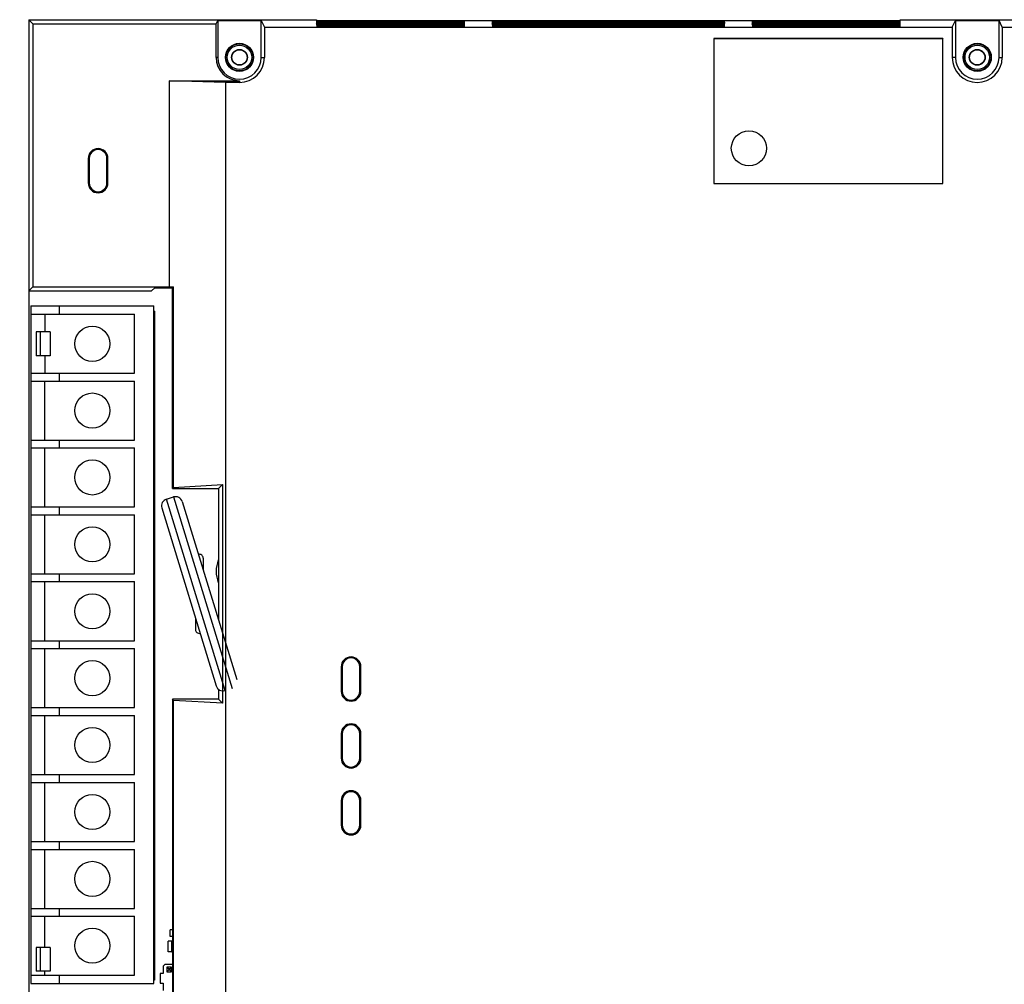
# Model space of a CAD drawing. Units: inches. Extents: x 0 to 22, y 0 to 17.
# Drawn here: x 4.2 to 7, y 11.7 to 14.4 of the extents above; entities that cross this region are included whole.
import ezdxf

# ---------------------------------------------------------------- set-up
doc = ezdxf.new("R2010")
doc.units = ezdxf.units.IN
doc.header["$LTSCALE"] = 1.21
doc.header["$MEASUREMENT"] = 0
doc.layers.get('0').update_dxf_attribs({"linetype": 'CONTINUOUS'})
doc.layers.add('02___PRT_ALL_AXES', color=7, linetype='CONTINUOUS')
doc.layers.add('AXES', color=7, linetype='CONTINUOUS')
doc.styles.get("Standard").update_dxf_attribs({"font": 'txt', "width": 0.8})
doc.dimstyles.new('DIMSTYLE_2', dxfattribs={"dimtxt": 0.15625, "dimasz": 0.1875, "dimexe": 0.18, "dimexo": 0.0625, "dimgap": 0.09, "dimtad": 0, "dimtih": 1, "dimtoh": 1, "dimdec": 1, "dimlfac": 2, "dimzin": 4, "dimdsep": 46, "dimtxsty": 'STANDARD', "dimblk": 'CLOSED', "dimblk1": 'CLOSED', "dimblk2": 'CLOSED', "dimcen": 0.09, "dimadec": 0, "dimazin": 0, "dimtfac": 1, "dimtdec": 1, "dimtofl": 0, "dimtmove": 0, "dimatfit": 3, "dimldrblk": 'CLOSED', "dimfxl": 1, "dimtolj": 1, "dimtzin": 4, "dimarcsym": 0})

# ---------------------------------------------------------------- blocks, each defined once
blk = doc.blocks.new('_CLOSED')
at = {"color": 0, "linetype": 'BYBLOCK'}
for p, q in [((0, 0), (-1, 0.167)), ((-1, 0.167), (-1, -0.167)), ((-1, -0.167), (0, 0)), ((-1, 0), (0, 0))]:
    blk.add_line(p, q, dxfattribs=at)
blk = doc.blocks.new('*D2')
at = {"color": 2, "linetype": 'CONTINUOUS'}
for p, q in [((4.1766, 14.4386), (1.9184, 14.4386)), ((2.0434, 14.4386), (2.0434, 12.5408)), ((2.0434, 10.3305), (2.0434, 12.2283)), ((6.7391, 10.3305), (1.9184, 10.3305))]:
    blk.add_line(p, q, dxfattribs=at)
at = {"color": 2, "linetype": 'CONTINUOUS', "xscale": 0.1875, "yscale": 0.1875, "zscale": 0.1875}
for p, rotation in [((2.0434, 14.4386), 90), ((2.0434, 10.3305), 270)]:
    blk.add_blockref('_CLOSED', p, dxfattribs=dict(at, rotation=rotation))
at = {"color": 2, "linetype": 'CONTINUOUS', "insert": (2.0434, 12.4627), "char_height": 0.15625, "width": 0.625, "attachment_point": 2, "line_spacing_factor": 0.9}
blk.add_mtext('208.7', dxfattribs=at)

msp = doc.modelspace()

# ---------------------------------------------------------------- linework, layer by layer
at = {"color": 7, "linetype": 'CONTINUOUS'}
for p, q in [((4.23913, 14.4386), (4.23913, 10.65686)), ((4.23913, 14.4386), (4.25047, 14.42725)), ((4.23913, 14.4386), (5.04523, 14.4386)), ((4.25047, 14.42725), (4.25047, 13.6896)), ((4.25047, 14.42725), (4.76429, 14.42725)), ((4.76429, 14.42725), (4.76866, 14.43598)), ((4.76429, 14.33299), (4.76429, 14.42725)), ((4.76866, 14.43598), (4.76866, 14.33299)), ((4.76866, 14.43598), (4.89071, 14.43598)), ((4.89071, 14.33299), (4.89071, 14.43598)), ((4.89071, 14.43598), (4.89971, 14.41797)), ((5.04529, 14.4375), (5.04523, 14.4386)), ((5.07575, 14.43643), (6.65055, 14.43643)), ((5.07575, 14.43235), (5.07575, 14.43453)), ((5.43008, 14.43453), (5.07575, 14.43453)), ((5.07575, 14.43235), (5.43008, 14.43235)), ((5.07575, 14.42844), (5.07575, 14.43061)), ((5.43008, 14.43061), (5.07575, 14.43061)), ((5.07575, 14.42844), (5.43008, 14.42844)), ((5.43008, 14.43235), (5.43008, 14.43453)), ((5.43008, 14.42844), (5.43008, 14.43061)), ((5.56787, 14.43453), (5.56787, 14.43235)), ((6.15842, 14.43453), (5.56787, 14.43453)), ((5.56787, 14.43235), (6.15842, 14.43235)), ((5.56787, 14.42842), (5.56787, 14.43062)), ((5.56787, 14.43062), (6.15842, 14.43062)), ((6.15842, 14.42842), (5.56787, 14.42842)), ((6.15842, 14.43235), (6.15842, 14.43453)), ((6.15842, 14.43062), (6.15842, 14.42842)), ((6.29622, 14.43235), (6.29622, 14.43453)), ((6.65055, 14.43453), (6.29622, 14.43453)), ((6.29622, 14.43235), (6.65055, 14.43235)), ((6.29622, 14.42844), (6.29622, 14.43061)), ((6.65055, 14.43061), (6.29622, 14.43061)), ((6.29622, 14.42844), (6.65055, 14.42844)), ((6.65055, 14.43235), (6.65055, 14.43453)), ((6.65055, 14.42844), (6.65055, 14.43061)), ((6.681, 14.4375), (6.68106, 14.4386)), ((6.68106, 14.4386), (7.06787, 14.4386)), ((6.82659, 14.41797), (6.83559, 14.43598)), ((6.83559, 14.43598), (6.83559, 14.33299)), ((6.83559, 14.43598), (6.95763, 14.43598)), ((6.95763, 14.33299), (6.95763, 14.43598)), ((6.96664, 14.41797), (6.95763, 14.43598)), ((4.89971, 14.41797), (4.89971, 14.33299)), ((4.89971, 14.41797), (6.82659, 14.41797)), ((5.07575, 14.42453), (5.07575, 14.42668)), ((5.43008, 14.42668), (5.07575, 14.42668)), ((5.07575, 14.42453), (5.43008, 14.42453)), ((5.07575, 14.42062), (5.07575, 14.42276)), ((5.43008, 14.42276), (5.07575, 14.42276)), ((5.07575, 14.42062), (5.43008, 14.42062)), ((5.43008, 14.42453), (5.43008, 14.42668)), ((5.43008, 14.42062), (5.43008, 14.42276)), ((5.56787, 14.42453), (5.56787, 14.42668)), ((6.15842, 14.42668), (5.56787, 14.42668)), ((5.56787, 14.42453), (6.15842, 14.42453)), ((5.56787, 14.42276), (5.56787, 14.42062)), ((6.15842, 14.42276), (5.56787, 14.42276)), ((5.56787, 14.42062), (6.15842, 14.42062)), ((6.15842, 14.42453), (6.15842, 14.42668)), ((6.15842, 14.42276), (6.15842, 14.42062)), ((6.29622, 14.42453), (6.29622, 14.42668)), ((6.65055, 14.42668), (6.29622, 14.42668)), ((6.29622, 14.42453), (6.65055, 14.42453)), ((6.29622, 14.42062), (6.29622, 14.42276)), ((6.65055, 14.42276), (6.29622, 14.42276)), ((6.29622, 14.42062), (6.65055, 14.42062)), ((6.65055, 14.42453), (6.65055, 14.42668)), ((6.65055, 14.42062), (6.65055, 14.42276)), ((6.82659, 14.41797), (6.82659, 14.33299)), ((6.96664, 14.41797), (6.96664, 14.33299)), ((6.96664, 14.41797), (7.57481, 14.41797)), ((6.15816, 14.38541), (6.15816, 13.97938)), ((6.15816, 14.38541), (6.15842, 14.38515)), ((6.80041, 14.38541), (6.15816, 14.38541)), ((6.15842, 14.38515), (6.15842, 13.97964)), ((6.80015, 14.38515), (6.15842, 14.38515)), ((6.80041, 14.38541), (6.80015, 14.38515)), ((6.80015, 13.97964), (6.80015, 14.38515)), ((6.80041, 13.97938), (6.80041, 14.38541)), ((4.76866, 14.33299), (4.76429, 14.33299)), ((4.89071, 14.33299), (4.89971, 14.33299)), ((6.83559, 14.33299), (6.82659, 14.33299)), ((6.95763, 14.33299), (6.96664, 14.33299)), ((4.63283, 14.2676), (4.63283, 13.6896)), ((4.79031, 14.26296), (4.63283, 14.2676)), ((4.63283, 14.2676), (4.82968, 14.2676)), ((4.79031, 14.26296), (4.79031, 11.36773)), ((4.82968, 14.26296), (4.79031, 14.26296)), ((4.82968, 14.2676), (4.82968, 14.26296)), ((4.40596, 14.04982), (4.40596, 13.98092)), ((4.40596, 14.04982), (4.40891, 14.04982)), ((4.40891, 14.04982), (4.40891, 13.98092)), ((4.45813, 13.98092), (4.45813, 14.04982)), ((4.46108, 14.04982), (4.45813, 14.04982)), ((4.46108, 13.98092), (4.46108, 14.04982)), ((4.40596, 13.98092), (4.40891, 13.98092)), ((4.46108, 13.98092), (4.45813, 13.98092)), ((6.15816, 13.97938), (6.15842, 13.97964)), ((6.15816, 13.97938), (6.80041, 13.97938)), ((6.15842, 13.97964), (6.80015, 13.97964)), ((6.80041, 13.97938), (6.80015, 13.97964)), ((4.23913, 13.67826), (4.25047, 13.6896)), ((4.25047, 13.6896), (4.63283, 13.6896)), ((4.59256, 13.6872), (4.58362, 13.67826)), ((4.59256, 13.6872), (4.64177, 13.6872)), ((4.63283, 13.6896), (4.64488, 13.69031)), ((4.64177, 13.6872), (4.64488, 13.69031)), ((4.64177, 13.12462), (4.64177, 13.6872)), ((4.64488, 13.12774), (4.64488, 13.69031)), ((4.23913, 13.67826), (4.58362, 13.67826)), ((4.24533, 13.63669), (4.24533, 11.73708)), ((4.24533, 13.63669), (4.58982, 13.63669)), ((4.32407, 13.63669), (4.32407, 13.61282)), ((4.58982, 11.73708), (4.58982, 13.63669)), ((4.24533, 13.61282), (4.53569, 13.61282)), ((4.2847, 13.61282), (4.2847, 13.56385)), ((4.53569, 13.44746), (4.53569, 13.61282)), ((4.59179, 13.62192), (4.58982, 13.62192)), ((4.58982, 13.61799), (4.59179, 13.61799)), ((4.59179, 13.62192), (4.59179, 11.74692)), ((4.58982, 13.58649), (4.59179, 13.58649)), ((4.2601, 13.56385), (4.2601, 13.49692)), ((4.29916, 13.56385), (4.2601, 13.56385)), ((4.27141, 13.56385), (4.27141, 13.49692)), ((4.29916, 13.56385), (4.29916, 13.49692)), ((4.29916, 13.49692), (4.2601, 13.49692)), ((4.2847, 13.49692), (4.2847, 13.44746)), ((4.24533, 13.44746), (4.53569, 13.44746)), ((4.32407, 13.44746), (4.32407, 13.42581)), ((4.24533, 13.42581), (4.53569, 13.42581)), ((4.2847, 13.26046), (4.2847, 13.42581)), ((4.53569, 13.26046), (4.53569, 13.42581)), ((4.24533, 13.26046), (4.53569, 13.26046)), ((4.32407, 13.26046), (4.32407, 13.23831)), ((4.24533, 13.23831), (4.53569, 13.23831)), ((4.2847, 13.07296), (4.2847, 13.23831)), ((4.53569, 13.07296), (4.53569, 13.23831)), ((4.64488, 13.12774), (4.78181, 13.1358)), ((4.78181, 13.1358), (4.77063, 13.12462)), ((4.78181, 13.1358), (4.78181, 12.52288)), ((4.64488, 13.12774), (4.64177, 13.12462)), ((4.64177, 13.12462), (4.77063, 13.12462)), ((4.77063, 13.12462), (4.77063, 12.75682)), ((4.62509, 13.09483), (4.64485, 13.10088)), ((4.78912, 12.55832), (4.62509, 13.09483)), ((4.64485, 13.10088), (4.80888, 12.56437)), ((4.66943, 13.08781), (4.82195, 12.58895)), ((4.24533, 13.07296), (4.53569, 13.07296)), ((4.24533, 13.05081), (4.53569, 13.05081)), ((4.2847, 12.88546), (4.2847, 13.05081)), ((4.32407, 13.07296), (4.32407, 13.05081)), ((4.53569, 12.88546), (4.53569, 13.05081)), ((4.61202, 13.07025), (4.76454, 12.57139)), ((4.72781, 12.9296), (4.72781, 12.89692)), ((4.24533, 12.88546), (4.53569, 12.88546)), ((4.32407, 12.88546), (4.32407, 12.8638)), ((4.24533, 12.8638), (4.53569, 12.8638)), ((4.2847, 12.69746), (4.2847, 12.8638)), ((4.53569, 12.69746), (4.53569, 12.8638)), ((4.70616, 12.76228), (4.70616, 12.72959)), ((4.24533, 12.69746), (4.53569, 12.69746)), ((4.32407, 12.69746), (4.32407, 12.67581)), ((4.24533, 12.67581), (4.53569, 12.67581)), ((4.2847, 12.51046), (4.2847, 12.67581)), ((4.53569, 12.51046), (4.53569, 12.67581)), ((5.11462, 12.62512), (5.11462, 12.55622)), ((5.11462, 12.62512), (5.11758, 12.62512)), ((5.11758, 12.62512), (5.11758, 12.55622)), ((5.16679, 12.55622), (5.16679, 12.62512)), ((5.16974, 12.62512), (5.16679, 12.62512)), ((5.16974, 12.55622), (5.16974, 12.62512)), ((4.77063, 12.56226), (4.77063, 12.53407)), ((5.11462, 12.55622), (5.11758, 12.55622)), ((5.16974, 12.55622), (5.16679, 12.55622)), ((4.64177, 12.53407), (4.64177, 11.68877)), ((4.64488, 12.53095), (4.64177, 12.53407)), ((4.77063, 12.53407), (4.64177, 12.53407)), ((4.64488, 11.68566), (4.64488, 12.53095)), ((4.78181, 12.52288), (4.64488, 12.53095)), ((4.78181, 12.52288), (4.77063, 12.53407)), ((4.24533, 12.51046), (4.53569, 12.51046)), ((4.32407, 12.51046), (4.32407, 12.48831)), ((4.24533, 12.48831), (4.53569, 12.48831)), ((4.2847, 12.32296), (4.2847, 12.48831)), ((4.53569, 12.32296), (4.53569, 12.48831)), ((5.11462, 12.43762), (5.11462, 12.36872)), ((5.11462, 12.43762), (5.11758, 12.43762)), ((5.11758, 12.43762), (5.11758, 12.36872)), ((5.16679, 12.36872), (5.16679, 12.43762)), ((5.16974, 12.43762), (5.16679, 12.43762)), ((5.16974, 12.36872), (5.16974, 12.43762)), ((5.11462, 12.36872), (5.11758, 12.36872)), ((5.16974, 12.36872), (5.16679, 12.36872)), ((4.24533, 12.32296), (4.53569, 12.32296)), ((4.32407, 12.32296), (4.32407, 12.30081)), ((4.24533, 12.30081), (4.53569, 12.30081)), ((4.2847, 12.13546), (4.2847, 12.30081)), ((4.53569, 12.13546), (4.53569, 12.30081)), ((5.11462, 12.25012), (5.11462, 12.18122)), ((5.11462, 12.25012), (5.11758, 12.25012)), ((5.11758, 12.25012), (5.11758, 12.18122)), ((5.16679, 12.18122), (5.16679, 12.25012)), ((5.16974, 12.25012), (5.16679, 12.25012)), ((5.16974, 12.18122), (5.16974, 12.25012)), ((5.11462, 12.18122), (5.11758, 12.18122)), ((5.16974, 12.18122), (5.16679, 12.18122)), ((4.24533, 12.13546), (4.53569, 12.13546)), ((4.24533, 12.11331), (4.53569, 12.11331)), ((4.2847, 11.94796), (4.2847, 12.11331)), ((4.32407, 12.13546), (4.32407, 12.11331)), ((4.53569, 11.94796), (4.53569, 12.11331)), ((4.24533, 11.94796), (4.53569, 11.94796)), ((4.32407, 11.94796), (4.32407, 11.92581)), ((4.24533, 11.92581), (4.53569, 11.92581)), ((4.2847, 11.83846), (4.2847, 11.92581)), ((4.53569, 11.76046), (4.53569, 11.92581)), ((4.63527, 11.86887), (4.63527, 11.88777)), ((4.64177, 11.88777), (4.63527, 11.88777)), ((4.64177, 11.86887), (4.63527, 11.86887)), ((4.2601, 11.83846), (4.2601, 11.77153)), ((4.29916, 11.83846), (4.2601, 11.83846)), ((4.27141, 11.83846), (4.27141, 11.77153)), ((4.29916, 11.83846), (4.29916, 11.77153)), ((4.63002, 11.82597), (4.63002, 11.85587)), ((4.64002, 11.85587), (4.63002, 11.85587)), ((4.64002, 11.82592), (4.64002, 11.85592)), ((4.64002, 11.85592), (4.64177, 11.85592)), ((4.64002, 11.82597), (4.63002, 11.82597)), ((4.64002, 11.82592), (4.64177, 11.82592)), ((4.58982, 11.78236), (4.59179, 11.78236)), ((4.62053, 11.79098), (4.61561, 11.78606)), ((4.61561, 11.78606), (4.61561, 11.76528)), ((4.64177, 11.79098), (4.62053, 11.79098)), ((4.62653, 11.78314), (4.62653, 11.77054)), ((4.62653, 11.78314), (4.63145, 11.77822)), ((4.63913, 11.78314), (4.62653, 11.78314)), ((4.63913, 11.78314), (4.63421, 11.77822)), ((4.63913, 11.77054), (4.63913, 11.78314)), ((4.24533, 11.76046), (4.53569, 11.76046)), ((4.29916, 11.77153), (4.2601, 11.77153)), ((4.2847, 11.76046), (4.2847, 11.77153)), ((4.32407, 11.76046), (4.32407, 11.73708)), ((4.60783, 11.76528), (4.60783, 11.73841)), ((4.61561, 11.76528), (4.60783, 11.76528)), ((4.62653, 11.77054), (4.63145, 11.77547)), ((4.62653, 11.77054), (4.63913, 11.77054)), ((4.63145, 11.77822), (4.63145, 11.77547)), ((4.63421, 11.77822), (4.63145, 11.77822)), ((4.63145, 11.77547), (4.63421, 11.77547)), ((4.63421, 11.77547), (4.63421, 11.77822)), ((4.63913, 11.77054), (4.63421, 11.77547)), ((4.24533, 11.73708), (4.58982, 11.73708)), ((4.58982, 11.75086), (4.59179, 11.75086)), ((4.59179, 11.74692), (4.58982, 11.74692)), ((4.60783, 11.73841), (4.61561, 11.73841)), ((4.61561, 11.73841), (4.61561, 11.71763))]:
    msp.add_line(p, q, dxfattribs=at)
for centre, radius in [((4.82968, 14.33299), 0.03937), ((6.89661, 14.33299), 0.03937), ((4.82968, 14.33304), 0.03424), ((4.82968, 14.33304), 0.02224), ((4.82968, 14.33304), 0.02127), ((6.89661, 14.33304), 0.03424), ((6.89661, 14.33304), 0.02224), ((6.89661, 14.33304), 0.02127)]:
    msp.add_circle(centre, radius, dxfattribs=at)
for centre, radius, start, end in [((4.82968, 14.33299), 0.06539, 180, 270), ((4.82968, 14.33299), 0.06102, 180, 360), ((4.82968, 14.33299), 0.07003, 270, 360), ((6.89661, 14.33299), 0.07003, 180, 360), ((6.89661, 14.33299), 0.06102, 180, 360), ((4.43352, 14.04982), 0.02756, 0, 180), ((4.43352, 14.04982), 0.02461, 0, 180), ((4.43352, 13.98092), 0.02756, 180, 360), ((4.43352, 13.98092), 0.02461, 180, 360), ((4.63084, 13.07601), 0.01969, 107, 197), ((4.65061, 13.08205), 0.01969, 17, 107), ((4.71699, 12.9296), 0.01083, 359.99867, 102.85528), ((4.84986, 12.89259), 0.08563, 158.13913, 201.86087), ((4.71699, 12.7296), 0.01083, 180.01529, 282.85528), ((5.14218, 12.62512), 0.02756, 0, 180), ((5.14218, 12.62512), 0.02461, 0, 180), ((4.78336, 12.57715), 0.01969, 197, 287), ((5.14218, 12.55622), 0.02756, 180, 360), ((5.14218, 12.55622), 0.02461, 180, 360), ((5.14218, 12.43762), 0.02756, 0, 180), ((5.14218, 12.43762), 0.02461, 0, 180), ((5.14218, 12.36872), 0.02756, 180, 360), ((5.14218, 12.36872), 0.02461, 180, 360), ((5.14218, 12.25012), 0.02756, 0, 180), ((5.14218, 12.25012), 0.02461, 0, 180), ((5.14218, 12.18122), 0.02756, 180, 360), ((5.14218, 12.18122), 0.02461, 180, 360)]:
    msp.add_arc(centre, radius, start, end, dxfattribs=at)
for centre, major_axis, start_param, end_param in [((5.07575, 14.43344), (0.03123, 0), 1.5707963, 4.712389), ((5.07575, 14.42952), (0.03102, 0), 1.5707963, 4.712389), ((5.07575, 14.4375), (0.03045, 0), -3.1397625, -1.5707963), ((5.43008, 14.43344), (0.03123, 0), 4.712389, 7.8539816), ((5.43008, 14.42952), (0.03102, 0), 4.712389, 7.8539816), ((5.56787, 14.42952), (0.0315, 0), 1.5707963, 4.712389), ((5.56787, 14.43344), (0.03123, 0), 1.5707963, 4.712389), ((6.15842, 14.43344), (0.03123, 0), 4.712389, 7.8539816), ((6.15842, 14.42952), (0.0315, 0), 4.712389, 7.8539816), ((6.29622, 14.43344), (0.03123, 0), 1.5707963, 4.712389), ((6.29622, 14.42952), (0.03102, 0), 1.5707963, 4.712389), ((6.65055, 14.4375), (0.03045, 0), -1.5707963, -0.0018301), ((6.65055, 14.43344), (0.03123, 0), 4.712389, 7.8539816), ((6.65055, 14.42952), (0.03102, 0), 4.712389, 7.8539816), ((5.07575, 14.42561), (0.03082, 0), 1.5707963, 4.712389), ((5.07575, 14.42169), (0.03061, 0), 1.5707963, 4.712389), ((5.43008, 14.42561), (0.03082, 0), 4.712389, 7.8539816), ((5.43008, 14.42169), (0.03061, 0), 4.712389, 7.8539816), ((5.56787, 14.42561), (0.03082, 0), 1.5707963, 4.712389), ((5.56787, 14.42169), (0.03061, 0), 1.5707963, 4.712389), ((6.15842, 14.42561), (0.03082, 0), 4.712389, 7.8539816), ((6.15842, 14.42169), (0.03061, 0), 4.712389, 7.8539816), ((6.29622, 14.42561), (0.03082, 0), 1.5707963, 4.712389), ((6.29622, 14.42169), (0.03061, 0), 1.5707963, 4.712389), ((6.65055, 14.42561), (0.03082, 0), 4.712389, 7.8539816), ((6.65055, 14.42169), (0.03061, 0), 4.712389, 7.8539816)]:
    msp.add_ellipse(centre, major_axis=major_axis, ratio=0.0349208, start_param=start_param, end_param=end_param, dxfattribs=at)
at = {"layer": '02___PRT_ALL_AXES', "color": 7, "linetype": 'CONTINUOUS'}
for centre in [(6.25685, 14.07806), (4.41758, 13.53014), (4.41758, 13.34313), (4.41758, 13.15563), (4.41758, 12.96813), (4.41758, 12.78063), (4.41758, 12.59313), (4.41758, 12.40563), (4.41758, 12.21813), (4.41758, 12.03063), (4.41758, 11.84313)]:
    msp.add_circle(centre, 0.04921, dxfattribs=at)
at = {"layer": 'AXES', "color": 7, "linetype": 'CONTINUOUS'}
msp.add_line((4.62509, 13.09483), (4.64485, 13.10088), dxfattribs=at)
for centre in [(4.82968, 14.33304), (6.89661, 14.33304)]:
    msp.add_circle(centre, 0.03789, dxfattribs=at)

# ---------------------------------------------------------------- dimensions: what is measured, and where the dimension line sits
at = {"color": 2, "linetype": 'CONTINUOUS'}
dim = msp.add_linear_dim(base=(2.04337, 14.4386), p1=(6.73911, 10.33049), p2=(4.17663, 14.4386), angle=90, dimstyle='DIMSTYLE_2', dxfattribs=at)
dim.commit()
dim.dimension.update_dxf_attribs({"geometry": '*D2', "text_midpoint": (1.73087, 12.38454), "dimtype": 160})

doc.saveas('drawing.dxf')
